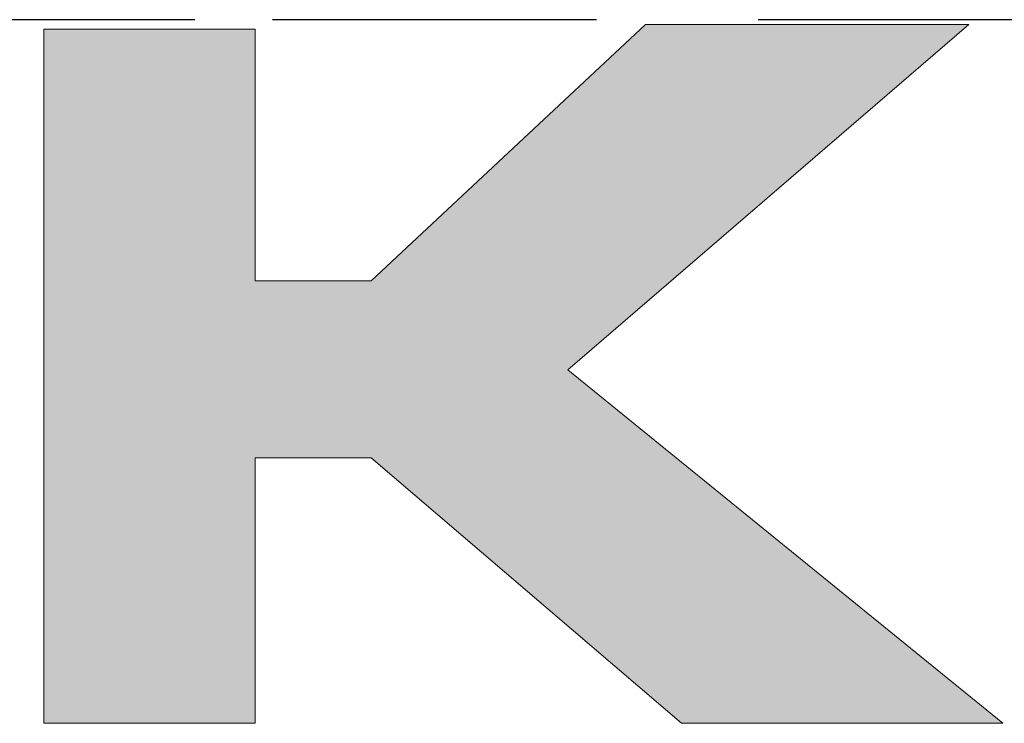
# Model space of a CAD drawing. Extents: x 433 to 835, y -16 to 503.
# Drawn here: x 772 to 795, y 64 to 80 of the extents above; entities that cross this region are included whole.
import ezdxf

# ---------------------------------------------------------------- set-up
doc = ezdxf.new("R2010")
doc.units = 0
doc.header["$LTSCALE"] = 30
doc.header["$MEASUREMENT"] = 0
doc.linetypes.add('HIDDEN', pattern=[0.375, 0.25, -0.125])
doc.layers.get('DEFPOINTS').update_dxf_attribs({"linetype": 'CONTINUOUS'})
doc.layers.add('DIM', color=1, linetype='CONTINUOUS')
doc.layers.add('Layer 1', color=7, linetype='CONTINUOUS')

# ---------------------------------------------------------------- blocks, each defined once
blk = doc.blocks.new('A$Cc76bf708')
at = {"layer": 'Layer 1', "true_color": 0x004677}
blk.add_hatch(color=156, dxfattribs=at).paths.add_polyline_path([(28.7803, 10.4492), (30.0602, 10.4492), (30.0602, 8.9263), (30.7617, 8.9263), (32.423, 10.4769), (34.3797, 10.4769), (31.9523, 8.3879), (34.5859, 6.2497), (32.6415, 6.2497), (30.7617, 7.8556), (30.0602, 7.8556), (30.0602, 6.2497), (28.7803, 6.2497)])
at = {"layer": 'DEFPOINTS', "linetype": 'HIDDEN'}
blk.add_line((40.9452, 10.5064), (0, 10.5064), dxfattribs=at)
at = {"layer": 'DEFPOINTS', "lineweight": 0}
blk.add_lwpolyline([(28.7803, 10.4492), (30.0602, 10.4492), (30.0602, 8.9263), (30.7617, 8.9263), (32.423, 10.4769), (34.3797, 10.4769), (31.9523, 8.3879), (34.5859, 6.2497), (32.6415, 6.2497), (30.7617, 7.8556), (30.0602, 7.8556), (30.0602, 6.2497), (28.7803, 6.2497), (28.7803, 10.4492)], dxfattribs=at)

msp = doc.modelspace()

# ---------------------------------------------------------------- linework, layer by layer
at = {"layer": 'DEFPOINTS', "linetype": 'HIDDEN'}
msp.add_line((818.929, 80.086), (662.246, 80.086), dxfattribs=at)
msp.add_line((818.929, 80.086), (662.246, 80.086), dxfattribs=at)
msp.add_line((818.929, 80.086), (662.246, 80.086), dxfattribs=at)
msp.add_line((818.929, 80.086), (662.246, 80.086), dxfattribs=at)
msp.add_line((818.929, 80.086), (662.246, 80.086), dxfattribs=at)
msp.add_line((818.929, 80.086), (662.246, 80.086), dxfattribs=at)
msp.add_line((818.929, 80.086), (662.246, 80.086), dxfattribs=at)
msp.add_line((818.929, 80.086), (662.246, 80.086), dxfattribs=at)
msp.add_line((818.929, 80.086), (662.246, 80.086), dxfattribs=at)
msp.add_line((818.929, 80.086), (662.246, 80.086), dxfattribs=at)
msp.add_line((818.929, 80.086), (662.246, 80.086), dxfattribs=at)
msp.add_line((818.929, 80.086), (662.246, 80.086), dxfattribs=at)
msp.add_line((818.929, 80.086), (662.246, 80.086), dxfattribs=at)
msp.add_line((818.929, 80.086), (662.246, 80.086), dxfattribs=at)
msp.add_line((818.929, 80.086), (662.246, 80.086), dxfattribs=at)
msp.add_line((818.929, 80.086), (662.246, 80.086), dxfattribs=at)
msp.add_line((818.929, 80.086), (662.246, 80.086), dxfattribs=at)
msp.add_line((818.929, 80.086), (662.246, 80.086), dxfattribs=at)
msp.add_line((818.929, 80.086), (662.246, 80.086), dxfattribs=at)
msp.add_line((818.929, 80.086), (662.246, 80.086), dxfattribs=at)
msp.add_line((818.929, 80.086), (662.246, 80.086), dxfattribs=at)
msp.add_line((818.929, 80.086), (662.246, 80.086), dxfattribs=at)
msp.add_line((818.929, 80.086), (662.246, 80.086), dxfattribs=at)
msp.add_line((818.929, 80.086), (662.246, 80.086), dxfattribs=at)
msp.add_line((818.929, 80.086), (662.246, 80.086), dxfattribs=at)
msp.add_line((818.929, 80.086), (662.246, 80.086), dxfattribs=at)
msp.add_line((818.929, 80.086), (662.246, 80.086), dxfattribs=at)
msp.add_line((818.929, 80.086), (662.246, 80.086), dxfattribs=at)
msp.add_line((818.929, 80.086), (662.246, 80.086), dxfattribs=at)
msp.add_line((818.929, 80.086), (662.246, 80.086), dxfattribs=at)
at = {"layer": 'DEFPOINTS', "lineweight": 0}
msp.add_lwpolyline([(772.379, 79.867), (777.276, 79.867), (777.276, 74.039), (779.96, 74.039), (786.318, 79.973), (793.806, 79.973), (784.517, 71.979), (794.594, 63.796), (787.154, 63.796), (779.96, 69.942), (777.276, 69.942), (777.276, 63.796), (772.379, 63.796), (772.379, 79.867)], dxfattribs=at)
msp.add_lwpolyline([(772.379, 79.867), (777.276, 79.867), (777.276, 74.039), (779.96, 74.039), (786.318, 79.973), (793.806, 79.973), (784.517, 71.979), (794.594, 63.796), (787.154, 63.796), (779.96, 69.942), (777.276, 69.942), (777.276, 63.796), (772.379, 63.796), (772.379, 79.867)], dxfattribs=at)
msp.add_lwpolyline([(772.379, 79.867), (777.276, 79.867), (777.276, 74.039), (779.96, 74.039), (786.318, 79.973), (793.806, 79.973), (784.517, 71.979), (794.594, 63.796), (787.154, 63.796), (779.96, 69.942), (777.276, 69.942), (777.276, 63.796), (772.379, 63.796), (772.379, 79.867)], dxfattribs=at)
msp.add_lwpolyline([(772.379, 79.867), (777.276, 79.867), (777.276, 74.039), (779.96, 74.039), (786.318, 79.973), (793.806, 79.973), (784.517, 71.979), (794.594, 63.796), (787.154, 63.796), (779.96, 69.942), (777.276, 69.942), (777.276, 63.796), (772.379, 63.796), (772.379, 79.867)], dxfattribs=at)
msp.add_lwpolyline([(772.379, 79.867), (777.276, 79.867), (777.276, 74.039), (779.96, 74.039), (786.318, 79.973), (793.806, 79.973), (784.517, 71.979), (794.594, 63.796), (787.154, 63.796), (779.96, 69.942), (777.276, 69.942), (777.276, 63.796), (772.379, 63.796), (772.379, 79.867)], dxfattribs=at)
msp.add_lwpolyline([(772.379, 79.867), (777.276, 79.867), (777.276, 74.039), (779.96, 74.039), (786.318, 79.973), (793.806, 79.973), (784.517, 71.979), (794.594, 63.796), (787.154, 63.796), (779.96, 69.942), (777.276, 69.942), (777.276, 63.796), (772.379, 63.796), (772.379, 79.867)], dxfattribs=at)
msp.add_lwpolyline([(772.379, 79.867), (777.276, 79.867), (777.276, 74.039), (779.96, 74.039), (786.318, 79.973), (793.806, 79.973), (784.517, 71.979), (794.594, 63.796), (787.154, 63.796), (779.96, 69.942), (777.276, 69.942), (777.276, 63.796), (772.379, 63.796), (772.379, 79.867)], dxfattribs=at)
msp.add_lwpolyline([(772.379, 79.867), (777.276, 79.867), (777.276, 74.039), (779.96, 74.039), (786.318, 79.973), (793.806, 79.973), (784.517, 71.979), (794.594, 63.796), (787.154, 63.796), (779.96, 69.942), (777.276, 69.942), (777.276, 63.796), (772.379, 63.796), (772.379, 79.867)], dxfattribs=at)
msp.add_lwpolyline([(772.379, 79.867), (777.276, 79.867), (777.276, 74.039), (779.96, 74.039), (786.318, 79.973), (793.806, 79.973), (784.517, 71.979), (794.594, 63.796), (787.154, 63.796), (779.96, 69.942), (777.276, 69.942), (777.276, 63.796), (772.379, 63.796), (772.379, 79.867)], dxfattribs=at)
msp.add_lwpolyline([(772.379, 79.867), (777.276, 79.867), (777.276, 74.039), (779.96, 74.039), (786.318, 79.973), (793.806, 79.973), (784.517, 71.979), (794.594, 63.796), (787.154, 63.796), (779.96, 69.942), (777.276, 69.942), (777.276, 63.796), (772.379, 63.796), (772.379, 79.867)], dxfattribs=at)
msp.add_lwpolyline([(772.379, 79.867), (777.276, 79.867), (777.276, 74.039), (779.96, 74.039), (786.318, 79.973), (793.806, 79.973), (784.517, 71.979), (794.594, 63.796), (787.154, 63.796), (779.96, 69.942), (777.276, 69.942), (777.276, 63.796), (772.379, 63.796), (772.379, 79.867)], dxfattribs=at)
msp.add_lwpolyline([(772.379, 79.867), (777.276, 79.867), (777.276, 74.039), (779.96, 74.039), (786.318, 79.973), (793.806, 79.973), (784.517, 71.979), (794.594, 63.796), (787.154, 63.796), (779.96, 69.942), (777.276, 69.942), (777.276, 63.796), (772.379, 63.796), (772.379, 79.867)], dxfattribs=at)
msp.add_lwpolyline([(772.379, 79.867), (777.276, 79.867), (777.276, 74.039), (779.96, 74.039), (786.318, 79.973), (793.806, 79.973), (784.517, 71.979), (794.594, 63.796), (787.154, 63.796), (779.96, 69.942), (777.276, 69.942), (777.276, 63.796), (772.379, 63.796), (772.379, 79.867)], dxfattribs=at)
msp.add_lwpolyline([(772.379, 79.867), (777.276, 79.867), (777.276, 74.039), (779.96, 74.039), (786.318, 79.973), (793.806, 79.973), (784.517, 71.979), (794.594, 63.796), (787.154, 63.796), (779.96, 69.942), (777.276, 69.942), (777.276, 63.796), (772.379, 63.796), (772.379, 79.867)], dxfattribs=at)
msp.add_lwpolyline([(772.379, 79.867), (777.276, 79.867), (777.276, 74.039), (779.96, 74.039), (786.318, 79.973), (793.806, 79.973), (784.517, 71.979), (794.594, 63.796), (787.154, 63.796), (779.96, 69.942), (777.276, 69.942), (777.276, 63.796), (772.379, 63.796), (772.379, 79.867)], dxfattribs=at)
msp.add_lwpolyline([(772.379, 79.867), (777.276, 79.867), (777.276, 74.039), (779.96, 74.039), (786.318, 79.973), (793.806, 79.973), (784.517, 71.979), (794.594, 63.796), (787.154, 63.796), (779.96, 69.942), (777.276, 69.942), (777.276, 63.796), (772.379, 63.796), (772.379, 79.867)], dxfattribs=at)
msp.add_lwpolyline([(772.379, 79.867), (777.276, 79.867), (777.276, 74.039), (779.96, 74.039), (786.318, 79.973), (793.806, 79.973), (784.517, 71.979), (794.594, 63.796), (787.154, 63.796), (779.96, 69.942), (777.276, 69.942), (777.276, 63.796), (772.379, 63.796), (772.379, 79.867)], dxfattribs=at)
msp.add_lwpolyline([(772.379, 79.867), (777.276, 79.867), (777.276, 74.039), (779.96, 74.039), (786.318, 79.973), (793.806, 79.973), (784.517, 71.979), (794.594, 63.796), (787.154, 63.796), (779.96, 69.942), (777.276, 69.942), (777.276, 63.796), (772.379, 63.796), (772.379, 79.867)], dxfattribs=at)
msp.add_lwpolyline([(772.379, 79.867), (777.276, 79.867), (777.276, 74.039), (779.96, 74.039), (786.318, 79.973), (793.806, 79.973), (784.517, 71.979), (794.594, 63.796), (787.154, 63.796), (779.96, 69.942), (777.276, 69.942), (777.276, 63.796), (772.379, 63.796), (772.379, 79.867)], dxfattribs=at)
msp.add_lwpolyline([(772.379, 79.867), (777.276, 79.867), (777.276, 74.039), (779.96, 74.039), (786.318, 79.973), (793.806, 79.973), (784.517, 71.979), (794.594, 63.796), (787.154, 63.796), (779.96, 69.942), (777.276, 69.942), (777.276, 63.796), (772.379, 63.796), (772.379, 79.867)], dxfattribs=at)
msp.add_lwpolyline([(772.379, 79.867), (777.276, 79.867), (777.276, 74.039), (779.96, 74.039), (786.318, 79.973), (793.806, 79.973), (784.517, 71.979), (794.594, 63.796), (787.154, 63.796), (779.96, 69.942), (777.276, 69.942), (777.276, 63.796), (772.379, 63.796), (772.379, 79.867)], dxfattribs=at)
msp.add_lwpolyline([(772.379, 79.867), (777.276, 79.867), (777.276, 74.039), (779.96, 74.039), (786.318, 79.973), (793.806, 79.973), (784.517, 71.979), (794.594, 63.796), (787.154, 63.796), (779.96, 69.942), (777.276, 69.942), (777.276, 63.796), (772.379, 63.796), (772.379, 79.867)], dxfattribs=at)
msp.add_lwpolyline([(772.379, 79.867), (777.276, 79.867), (777.276, 74.039), (779.96, 74.039), (786.318, 79.973), (793.806, 79.973), (784.517, 71.979), (794.594, 63.796), (787.154, 63.796), (779.96, 69.942), (777.276, 69.942), (777.276, 63.796), (772.379, 63.796), (772.379, 79.867)], dxfattribs=at)
msp.add_lwpolyline([(772.379, 79.867), (777.276, 79.867), (777.276, 74.039), (779.96, 74.039), (786.318, 79.973), (793.806, 79.973), (784.517, 71.979), (794.594, 63.796), (787.154, 63.796), (779.96, 69.942), (777.276, 69.942), (777.276, 63.796), (772.379, 63.796), (772.379, 79.867)], dxfattribs=at)
msp.add_lwpolyline([(772.379, 79.867), (777.276, 79.867), (777.276, 74.039), (779.96, 74.039), (786.318, 79.973), (793.806, 79.973), (784.517, 71.979), (794.594, 63.796), (787.154, 63.796), (779.96, 69.942), (777.276, 69.942), (777.276, 63.796), (772.379, 63.796), (772.379, 79.867)], dxfattribs=at)
msp.add_lwpolyline([(772.379, 79.867), (777.276, 79.867), (777.276, 74.039), (779.96, 74.039), (786.318, 79.973), (793.806, 79.973), (784.517, 71.979), (794.594, 63.796), (787.154, 63.796), (779.96, 69.942), (777.276, 69.942), (777.276, 63.796), (772.379, 63.796), (772.379, 79.867)], dxfattribs=at)
msp.add_lwpolyline([(772.379, 79.867), (777.276, 79.867), (777.276, 74.039), (779.96, 74.039), (786.318, 79.973), (793.806, 79.973), (784.517, 71.979), (794.594, 63.796), (787.154, 63.796), (779.96, 69.942), (777.276, 69.942), (777.276, 63.796), (772.379, 63.796), (772.379, 79.867)], dxfattribs=at)
msp.add_lwpolyline([(772.379, 79.867), (777.276, 79.867), (777.276, 74.039), (779.96, 74.039), (786.318, 79.973), (793.806, 79.973), (784.517, 71.979), (794.594, 63.796), (787.154, 63.796), (779.96, 69.942), (777.276, 69.942), (777.276, 63.796), (772.379, 63.796), (772.379, 79.867)], dxfattribs=at)
msp.add_lwpolyline([(772.379, 79.867), (777.276, 79.867), (777.276, 74.039), (779.96, 74.039), (786.318, 79.973), (793.806, 79.973), (784.517, 71.979), (794.594, 63.796), (787.154, 63.796), (779.96, 69.942), (777.276, 69.942), (777.276, 63.796), (772.379, 63.796), (772.379, 79.867)], dxfattribs=at)
msp.add_lwpolyline([(772.379, 79.867), (777.276, 79.867), (777.276, 74.039), (779.96, 74.039), (786.318, 79.973), (793.806, 79.973), (784.517, 71.979), (794.594, 63.796), (787.154, 63.796), (779.96, 69.942), (777.276, 69.942), (777.276, 63.796), (772.379, 63.796), (772.379, 79.867)], dxfattribs=at)

# ---------------------------------------------------------------- block references
at = {"layer": 'DIM', "xscale": 3.826648493872478, "yscale": 3.826648493872478, "zscale": 3.826648493872478}
msp.add_blockref('A$Cc76bf708', (662.246, 39.881), dxfattribs=at)

doc.saveas('drawing.dxf')
